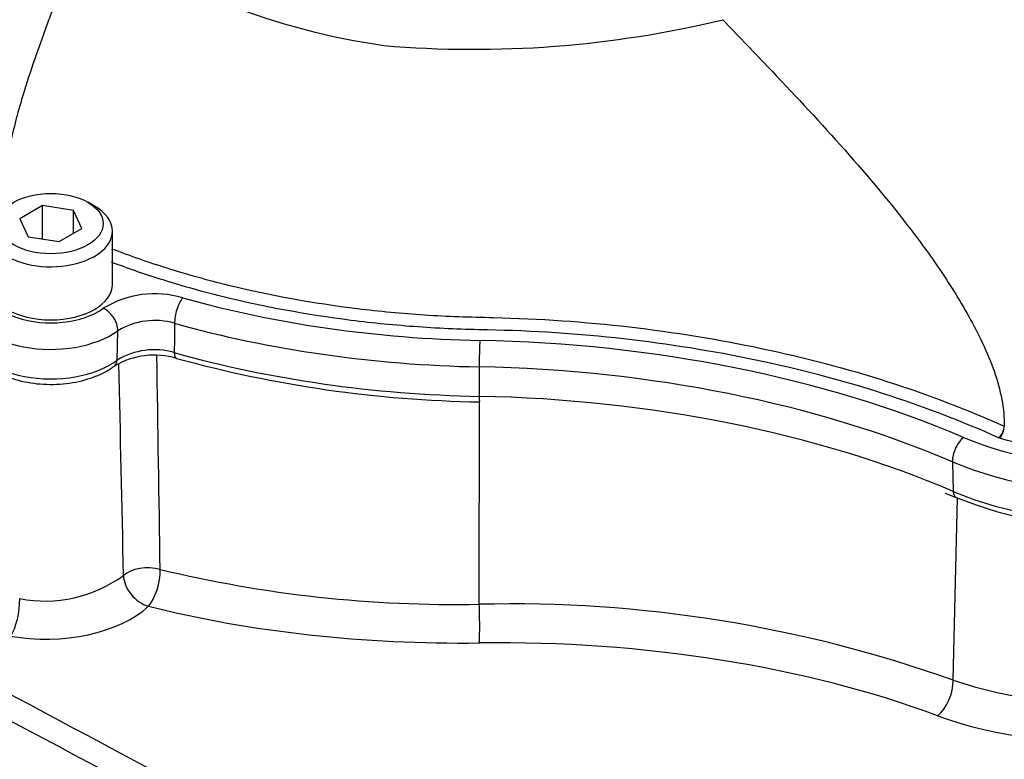
# Model space of a CAD drawing. Units: millimetres. Extents: x 0 to 594, y 0 to 420.
# Drawn here: x 404 to 413, y 370 to 377 of the extents above; entities that cross this region are included whole.
import ezdxf

# ---------------------------------------------------------------- set-up
doc = ezdxf.new("R2010")
doc.units = ezdxf.units.MM
for name, color, linetype in [('II2-01-STD', 7, 'Continuous'), ('II2-04SHW-STD', 7, 'Continuous'), ('TSH-1', 7, 'Continuous')]:
    doc.layers.add(name, color=color, linetype=linetype)

# ---------------------------------------------------------------- blocks, each defined once
blk = doc.blocks.new('SE6')
at = {"layer": 'II2-01-STD', "color": 7, "linetype": 'Continuous'}
for p, q in [((408.3441, 371.7194), (408.3467, 373.5342)), ((412.5896, 371.039), (412.6303, 372.6725))]:
    blk.add_line(p, q, dxfattribs=at)
for centre, radius, start, end in [((-346.3463, 361.3201), 751.9077, 0.8162954, 0.962377), ((-267.9332, 358.1672), 673.2318, 1.1754804, 1.337029), ((408.1384, 383.0629), 11.3454, 256.47457, 271.03872), ((404.4546, 372.9393), 1.1903, 258.97328, 306.15673), ((408.6338, 359.9417), 11.7813, 70.3804, 91.40894), ((413.8803, 374.9283), 4.0979, 251.64118, 295.80397)]:
    blk.add_arc(centre, radius, start, end, dxfattribs=at)
for centre, major_axis, ratio, start_param, end_param in [((405.3709, 371.911), (-0.25, -0.0039), 0.539196, 4.230083, 5.732448), ((405.3709, 371.911), (-0.0605, -0.2426), 0.399858, 0.638596, 2.190555), ((405.3709, 371.911), (0.1711, -0.1823), 0.706742, 3.814113, 5.400814), ((404.1353, 371.6439), (0.0453, 0.2459), 0.32539, 3.757606, 5.314403), ((398.7134, 364.592), (4.4479, -7.704), 0.57735, 0.832254, 2.309339), ((404.5138, 371.961), (1.0111, 0.0436), 0.546379, 4.315162, 5.717679), ((408.5719, 375.2151), (-7.0116, -0.3026), 0.546379, 1.074766, 1.514862), ((408.3357, 371.5824), (0.0031, -0.25), 0.048458, 0.578759, 2.150421), ((408.1076, 367.3537), (7.3357, 0.3166), 0.546379, 0.91383, 1.514862), ((412.4414, 370.93), (-0.0871, -0.2344), 0.512491, 0.689627, 2.233395), ((414.028, 371.9437), (2.6642, 0.115), 0.546379, 4.055423, 5.438316)]:
    blk.add_ellipse(centre, major_axis=major_axis, ratio=ratio, start_param=start_param, end_param=end_param, dxfattribs=at)
for points in [[(403.6862, 371.1577), (406.4016, 369.7061), (409.1181, 368.2552), (411.8356, 366.8048)], [(411.8818, 366.5525), (409.1003, 368.0334), (406.3197, 369.5146), (403.54, 370.9962)]]:
    blk.add_open_spline(points, degree=3, dxfattribs=at)
at = {"layer": 'II2-04SHW-STD', "color": 7, "linetype": 'Continuous'}
for p, q in [((410.5269, 376.9592), (410.8884, 376.5816)), ((404.4311, 375.2927), (404.227, 375.1749)), ((404.7099, 375.2496), (404.4311, 375.2927)), ((404.4311, 374.9939), (404.4311, 375.2927)), ((404.8962, 375.2891), (404.8373, 375.3231)), ((404.7847, 375.0886), (404.7099, 375.2496)), ((404.7099, 375.0455), (404.7099, 375.2496)), ((404.227, 375.1749), (404.3017, 375.0139)), ((404.5805, 374.9708), (404.7847, 375.0886)), ((404.3017, 375.0139), (404.5805, 374.9708)), ((405.0579, 374.5874), (405.0579, 375.0637)), ((405.1006, 373.9079), (405.106, 374.172)), ((408.344, 373.8476), (408.3444, 373.5833)), ((413.0092, 373.2077), (412.9973, 373.2121)), ((412.5841, 372.9969), (412.591, 372.7313)), ((412.5199, 372.7161), (412.6161, 372.6779))]:
    blk.add_line(p, q, dxfattribs=at)
for centre, radius, start, end in [((408.4021, 383.0353), 6.3729, 235.49109, 261.77061), ((408.2968, 386.1873), 9.4936, 265.12475, 283.58975), ((405.4366, 373.619), 0.8835, 73.50626, 121.46903), ((405.4374, 373.6187), 0.645, 74.05556, 120.91973), ((405.4324, 373.2586), 0.6944, 73.29613, 120.76086), ((405.4335, 373.3625), 0.639, 73.80344, 121.39931), ((408.5205, 384.3782), 10.8456, 254.55736, 269.07905), ((412.9004, 373.3243), 0.1482, 310.81648, 356.33213), ((413.0415, 373.3151), 0.00683, 357.45819, 1.01195), ((413.9701, 376.0038), 3.5909, 247.84902, 272.24905)]:
    blk.add_arc(centre, radius, start, end, dxfattribs=at)
blk.add_ellipse((404.5058, 375.1318), major_axis=(-0.4688, 0), ratio=0.57735, dxfattribs=at)
for centre, major_axis, ratio, start_param, end_param in [((404.5058, 375.0637), (0.5521, 0), 0.57735, 2.356194, 6.283185), ((404.5058, 375.0637), (0.5521, 0), 0.57735, 0, 0.785398), ((404.5058, 374.5874), (0.5992, 0), 0.57735, 2.742233, 5.61302), ((404.5058, 374.5874), (0.5521, 0), 0.57735, 3.141593, 6.283185), ((404.5058, 374.4466), (0.7658, 0), 0.57735, 3.158952, 5.61302), ((405.6875, 374.33), (0.0451, 0.1605), 0.357324, 0.666401, 2.272104), ((408.5717, 377.8874), (-6.5905, 0), 0.57735, 1.117834, 1.537101), ((404.9754, 374.2365), (-0.0981, 0.1347), 0.639904, 3.827433, 5.433136), ((408.5717, 377.7466), (-6.7571, 0), 0.57735, 1.117834, 1.537101), ((404.5058, 374.1756), (0.7542, 0), 0.57735, 3.166288, 5.620972), ((408.3497, 373.9485), (0.0032, 0.1666), 0.027507, 0.615747, 2.22145), ((408.0888, 369.6168), (7.7428, 0), 0.57735, 0.935596, 1.537101), ((408.5717, 377.4756), (-6.7455, 0), 0.57735, 1.116529, 1.537101), ((405.6665, 374.0445), (0.0339, 0.1203), 0.358282, 2.272413, 3.141206), ((405.0021, 373.9558), (-0.0744, 0.1005), 0.643916, 3.141048, 3.82242), ((408.0888, 369.4759), (7.5763, 0), 0.57735, 0.935596, 1.537101), ((408.0888, 369.205), (7.5879, 0), 0.57735, 0.935596, 1.537101), ((408.3486, 373.659), (0.0024, 0.125), 0.027507, -4.061735, -3.31254), ((414.0222, 374.2642), (-2.2572, 0), 0.57735, 0.935596, 2.356194), ((413.0092, 373.2757), (-0.0245, -0.0797), 0.384101, 0.675468, 2.197719), ((412.6829, 373.0791), (0.0653, 0.1534), 0.484459, 0.720778, 2.326481), ((414.0222, 374.1233), (2.4237, 0), 0.57735, 4.077188, 5.497787), ((414.0222, 373.8524), (-2.4121, 0), 0.57735, 0.935596, 2.356194), ((412.6651, 372.793), (0.0489, 0.115), 0.484459, 2.326481, 3.141093)]:
    blk.add_ellipse(centre, major_axis=major_axis, ratio=ratio, start_param=start_param, end_param=end_param, dxfattribs=at)
for points, knots in [([(404.7917, 377.7838), (404.773, 377.7327), (404.7361, 377.6311), (404.6803, 377.4801), (404.6253, 377.3317), (404.5713, 377.1863), (404.5187, 377.0441), (404.4679, 376.9053), (404.4192, 376.7702), (404.3521, 376.5797), (404.2777, 376.3578), (404.203, 376.1049), (404.1424, 375.8576), (404.11, 375.6599), (404.0961, 375.5136), (404.0907, 375.4359), (404.0886, 375.3868), (404.0876, 375.3631)], [0, 0, 0, 0, 0.065821, 0.130596, 0.194073, 0.255986, 0.316095, 0.374206, 0.430194, 0.484007, 0.608401, 0.696886, 0.781891, 0.898677, 0.934269, 0.968153, 1, 1, 1, 1]), ([(410.8884, 376.5816), (411.1075, 376.3508), (411.3255, 376.1189), (411.7527, 375.6431), (411.9621, 375.3996), (412.2644, 375.0102), (412.3631, 374.8762), (412.5536, 374.5969), (412.646, 374.4509), (412.7736, 374.2212), (412.8144, 374.1427), (412.8909, 373.9798), (412.9263, 373.8957), (412.9859, 373.7264), (413.0104, 373.6392), (413.0413, 373.473), (413.0479, 373.3923), (413.0484, 373.3153)], [0, 0, 0, 0, 0.25, 0.25, 0.5, 0.5, 0.625, 0.625, 0.75, 0.75, 0.8125, 0.8125, 0.875, 0.875, 0.9375, 0.9375, 1, 1, 1, 1]), ([(405.0506, 374.907), (405.2102, 374.8454), (405.3748, 374.788), (405.7233, 374.6787), (405.9086, 374.6271), (406.4707, 374.4895), (406.8562, 374.4195), (407.4503, 374.3465), (407.6511, 374.3275), (407.9563, 374.3075), (408.0586, 374.3022), (408.2642, 374.2945), (408.3679, 374.2929), (409.2971, 374.2697), (410.0971, 374.1774), (411.2586, 373.932), (411.6411, 373.8313), (412.3709, 373.5972), (412.7183, 373.4632), (413.0484, 373.3153)], [0.1281565, 0.1281565, 0.1281565, 0.1281565, 0.1875, 0.1875, 0.25, 0.25, 0.375, 0.375, 0.4375, 0.4375, 0.46875, 0.46875, 0.5, 0.5, 0.75, 0.75, 0.875, 0.875, 1, 1, 1, 1]), ([(412.9973, 373.2121), (412.6667, 373.3603), (412.3206, 373.4936), (411.593, 373.7264), (411.2092, 373.8271), (410.0448, 374.0711), (409.2424, 374.1617), (408.3102, 374.1815), (408.2067, 374.1838), (408.001, 374.1925), (407.8987, 374.1982), (407.5935, 374.2196), (407.3928, 374.2394), (406.7986, 374.3147), (406.413, 374.386), (405.8506, 374.5254), (405.6654, 374.5775), (405.3369, 374.6813), (405.1911, 374.7318), (405.0491, 374.7856)], [0, 0, 0, 0, 0.125, 0.125, 0.25, 0.25, 0.5, 0.5, 0.53125, 0.53125, 0.5625, 0.5625, 0.625, 0.625, 0.75, 0.75, 0.8125, 0.8125, 0.8648792, 0.8648792, 0.8648792, 0.8648792]), ([(417.153, 374.3649), (417.1177, 374.3445), (417.0823, 374.324), (416.7605, 374.1382), (416.3307, 373.89), (415.8293, 373.6005), (415.6144, 373.4764), (415.4711, 373.3937), (415.3978, 373.3534), (415.2381, 373.2805), (415.1524, 373.247), (414.9742, 373.1879), (414.8822, 373.1624), (414.5977, 373.0978), (414.3937, 373.0705), (414.0896, 373.0562), (413.9879, 373.0557), (413.7839, 373.0634), (413.6808, 373.0717), (413.4808, 373.0966), (413.3832, 373.1131), (413.1927, 373.1543), (413.1002, 373.1797), (413.0092, 373.2077)], [0.7422897, 0.7422897, 0.7422897, 0.7422897, 0.75, 0.75, 0.8125, 0.84375, 0.859375, 0.859375, 0.875, 0.875, 0.890625, 0.890625, 0.90625, 0.90625, 0.9375, 0.9375, 0.953125, 0.953125, 0.96875, 0.96875, 0.984375, 0.984375, 1, 1, 1, 1]), ([(405.6146, 374.2388), (405.6141, 374.1964), (405.6137, 374.1539), (405.6132, 374.1114), (405.6127, 374.0663), (405.6122, 374.0212), (405.6117, 373.9761)], [0, 0, 0, 0, 0.484862, 0.484862, 0.484862, 1, 1, 1, 1]), ([(403.7616, 374.1657), (403.7601, 374.139), (403.7569, 374.0677), (403.8274, 373.9475), (403.9528, 373.832), (404.1326, 373.7439), (404.3512, 373.693), (404.5882, 373.6861), (404.8162, 373.7238), (404.9813, 373.7905), (405.0531, 373.8391), (405.0765, 373.8553)], [0, 0, 0, 0, 0.055165, 0.171337, 0.289797, 0.41754, 0.549482, 0.681275, 0.813561, 0.947462, 1, 1, 1, 1])]:
    blk.add_open_spline(points, degree=3, knots=knots, dxfattribs=at)

msp = doc.modelspace()

# ---------------------------------------------------------------- block references
at = {"layer": 'TSH-1'}
msp.add_blockref('SE6', (0, 0), dxfattribs=at)

doc.saveas('drawing.dxf')
